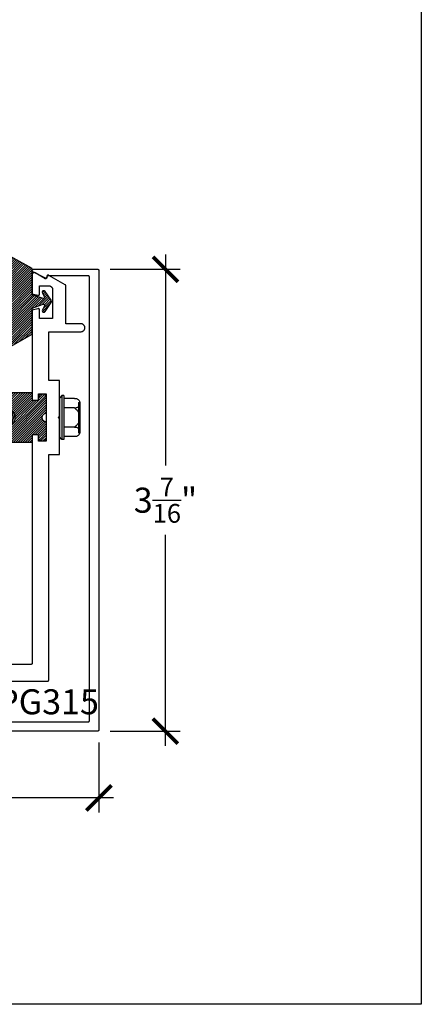
# Model space of a CAD drawing. Units: inches. Extents: x 0 to 108, y 0 to 43.
# Drawn here: x 67 to 70, y 0 to 7 of the extents above; entities that cross this region are included whole.
import ezdxf

# ---------------------------------------------------------------- set-up
doc = ezdxf.new("R2010")
doc.units = ezdxf.units.IN
doc.header["$LTSCALE"] = 0.5
doc.header["$MEASUREMENT"] = 0
for name, color, linetype in [('Arcadia-Dim', 4, 'Continuous'), ('Arcadia-Profile', 6, 'Continuous'), ('Arcadia-Shade', 8, 'Continuous'), ('Arcadia-Text', 3, 'Continuous')]:
    doc.layers.add(name, color=color, linetype=linetype)
doc.layers.add('Arcadia-Mview', color=6, linetype='Continuous', plot=False)
doc.styles.get("Standard").update_dxf_attribs({"font": 'ARIALN.TTF'})
doc.dimstyles.new('Arcadia-2', dxfattribs={"dimscale": 2, "dimtxt": 0.0938, "dimasz": 0.0938, "dimexe": 0.0546, "dimexo": 0.0469, "dimgap": 0.0469, "dimtad": 0, "dimtih": 1, "dimdec": 4, "dimzin": 3, "dimdsep": 46, "dimlunit": 4, "dimtxsty": 'Standard', "dimblk": 'ARCHTICK', "dimcen": 0.0469, "dimdle": 0.0546, "dimclrd": 256, "dimclre": 256, "dimclrt": 256, "dimadec": 0, "dimazin": 0, "dimtfac": 0.75, "dimtdec": 4, "dimtix": 1, "dimtmove": 2, "dimatfit": 3, "dimfxl": 1, "dimtolj": 1, "dimtzin": 3, "dimlwd": -3, "dimlwe": -3, "dimarcsym": 0})
pattern_1 = [(45, (-30.979591, 80.587372), (-0.0088388348, 0.0088388348), [])]

# ---------------------------------------------------------------- blocks, each defined once
blk = doc.blocks.new('OPG1985')
at = {"layer": 'Arcadia-Shade'}
h = blk.add_hatch(dxfattribs=at)
h.set_pattern_fill('ANSI31', color=256, scale=0.1, style=0)
edge = h.paths.add_edge_path()
edge.add_line((0.2776, 0.282), (0.2625, 0.2514))
edge.add_arc((0.2728, 0.2454), 0.012, 149.93421, 329.93421)
edge.add_line((0.2832, 0.2394), (0.3274, 0.3054))
edge.add_arc((0.3144, 0.3141), 0.0156, 326.15929, 393.84071)
edge.add_line((0.3274, 0.3228), (0.2832, 0.3888))
edge.add_arc((0.2728, 0.3828), 0.012, 30.066, 210.066)
edge.add_line((0.2625, 0.3768), (0.2776, 0.3462))
edge.add_arc((0.2706, 0.3427), 0.00781, -109.3531, 26.29131, ccw=False)
edge.add_line((0.268, 0.3354), (0.1862, 0.3641))
edge.add_line((0.1862, 0.3641), (0.1862, 0.5601))
edge.add_line((0.1862, 0.5601), (0.0237, 0.6506))
edge.add_arc((0.0152, 0.6355), 0.0174, 60.88488, 225.40238)
edge.add_line((0.003, 0.6231), (0.003, 0.0051))
edge.add_arc((0.0152, -0.0073), 0.0174, 134.59762, 299.11512)
edge.add_line((0.0237, -0.0225), (0.1862, 0.0681))
edge.add_line((0.1862, 0.0681), (0.1862, 0.2641))
edge.add_line((0.1862, 0.2641), (0.268, 0.2928))
edge.add_arc((0.2706, 0.2854), 0.00781, -26.29131, 109.35316, ccw=False)
at = {"layer": 'Arcadia-Profile'}
blk.add_lwpolyline([(0.2776, 0.282), (0.2625, 0.2514, 1), (0.2832, 0.2394), (0.3274, 0.3054, 0.304211), (0.3274, 0.3228), (0.2832, 0.3888, 1), (0.2625, 0.3768), (0.2776, 0.3462, -0.672253), (0.268, 0.3354), (0.1862, 0.3641), (0.1862, 0.5601), (0.0237, 0.6506, 0.873259), (0.003, 0.6231), (0.003, 0.0051, 0.873259), (0.0237, -0.0225), (0.1862, 0.0681), (0.1862, 0.2641), (0.268, 0.2928, -0.672254)], format="xyb", close=True, dxfattribs=at)
blk = doc.blocks.new('OPG1986IP')
at = {"layer": 'Arcadia-Shade', "lineweight": -3}
h = blk.add_hatch(dxfattribs=at)
h.set_pattern_fill('ANSI31', color=256, scale=0.1, style=0)
h.set_pattern_definition(pattern_1)
h.paths.add_polyline_path([(-0.4324, -0.014), (-0.4274, -0.0098), (-0.4219, -0.0063), (-0.4161, -0.0033), (-0.4101, -0.0009), (-0.4039, 0.0008), (-0.4039, 0.0008), (-0.3974, 0.0019), (-0.3909, 0.0023), (-0.3909, 0.1273), (-0.5799, 0.1273), (-0.5799, 0.0698), (-0.6269, 0.0698), (-0.6269, 0.0888), (-0.627, 0.0918), (-0.6275, 0.0948), (-0.6283, 0.0977), (-0.6294, 0.1006), (-0.6308, 0.1033), (-0.6324, 0.1058), (-0.6343, 0.1082), (-0.6365, 0.1103), (-0.6388, 0.1122), (-0.6414, 0.1139), (-0.6441, 0.1153), (-0.6469, 0.1163), (-0.6498, 0.1171), (-0.6528, 0.1176), (-0.6559, 0.1178), (-0.6589, 0.1176), (-0.6619, 0.1171), (-0.6648, 0.1163), (-0.6677, 0.1153), (-0.6704, 0.1139), (-0.6729, 0.1122), (-0.6753, 0.1103), (-0.6774, 0.1082), (-0.6793, 0.1058), (-0.681, 0.1033), (-0.6824, 0.1006), (-0.6835, 0.0977), (-0.6842, 0.0948), (-0.6847, 0.0918), (-0.6849, 0.0888), (-0.6849, -0.0292), (-0.6816, -0.0293), (-0.6783, -0.0297), (-0.6751, -0.0305), (-0.6719, -0.0316), (-0.669, -0.033), (-0.6661, -0.0348), (-0.6635, -0.0368), (-0.6612, -0.0391), (-0.659, -0.0417), (-0.6572, -0.0444), (-0.6557, -0.0474), (-0.6545, -0.0505), (-0.6536, -0.0537), (-0.6531, -0.0569), (-0.6529, -0.0602), (-0.6531, -0.0635), (-0.6536, -0.0668), (-0.6545, -0.07), (-0.6557, -0.0731), (-0.6572, -0.076), (-0.659, -0.0788), (-0.6612, -0.0813), (-0.6635, -0.0836), (-0.6661, -0.0857), (-0.669, -0.0874), (-0.6719, -0.0889), (-0.6751, -0.09), (-0.6783, -0.0907), (-0.6816, -0.0912), (-0.6849, -0.0912), (-0.6849, -0.2092), (-0.6847, -0.2123), (-0.6842, -0.2153), (-0.6835, -0.2182), (-0.6824, -0.221), (-0.681, -0.2237), (-0.6793, -0.2263), (-0.6774, -0.2286), (-0.6753, -0.2308), (-0.6729, -0.2327), (-0.6704, -0.2343), (-0.6677, -0.2357), (-0.6648, -0.2368), (-0.6619, -0.2376), (-0.6589, -0.2381), (-0.6559, -0.2382), (-0.6528, -0.2381), (-0.6498, -0.2376), (-0.6469, -0.2368), (-0.6441, -0.2357), (-0.6414, -0.2343), (-0.6388, -0.2327), (-0.6365, -0.2308), (-0.6343, -0.2286), (-0.6324, -0.2263), (-0.6308, -0.2237), (-0.6294, -0.221), (-0.6283, -0.2182), (-0.6275, -0.2153), (-0.627, -0.2123), (-0.6269, -0.2092), (-0.6269, -0.1902), (-0.5799, -0.1902), (-0.5799, -0.2469), (-0.579, -0.2477), (-0.3909, -0.2477), (-0.3909, -0.123), (-0.3912, -0.1227), (-0.3974, -0.1223), (-0.4038, -0.1213), (-0.4101, -0.1195), (-0.4161, -0.1172), (-0.4219, -0.1142), (-0.4284, -0.1099), (-0.4283, -0.1098), (-0.4324, -0.1065), (-0.437, -0.1019), (-0.4411, -0.0968), (-0.4446, -0.0913), (-0.4472, -0.0862), (-0.4472, -0.0863), (-0.4498, -0.0794), (-0.4515, -0.0732), (-0.4525, -0.0667), (-0.4529, -0.0602), (-0.4525, -0.0537), (-0.4515, -0.0473), (-0.4498, -0.041), (-0.4475, -0.0349), (-0.4446, -0.0291), (-0.4411, -0.0237), (-0.437, -0.0186)])
h = blk.add_hatch(dxfattribs=at)
h.set_pattern_fill('ANSI31', color=256, scale=0.1, style=0)
h.set_pattern_definition(pattern_1)
h.paths.add_polyline_path([(-0.4324, -0.014), (-0.4274, -0.0098), (-0.4219, -0.0063), (-0.4161, -0.0033), (-0.4101, -0.0009), (-0.4039, 0.0008), (-0.4039, 0.0008), (-0.3974, 0.0019), (-0.3909, 0.0023), (-0.3909, 0.1273), (-0.5799, 0.1273), (-0.5799, 0.0698), (-0.6269, 0.0698), (-0.6269, 0.0888), (-0.627, 0.0918), (-0.6275, 0.0948), (-0.6283, 0.0977), (-0.6294, 0.1006), (-0.6308, 0.1033), (-0.6324, 0.1058), (-0.6343, 0.1082), (-0.6365, 0.1103), (-0.6388, 0.1122), (-0.6414, 0.1139), (-0.6441, 0.1153), (-0.6469, 0.1163), (-0.6498, 0.1171), (-0.6528, 0.1176), (-0.6559, 0.1178), (-0.6589, 0.1176), (-0.6619, 0.1171), (-0.6648, 0.1163), (-0.6677, 0.1153), (-0.6704, 0.1139), (-0.6729, 0.1122), (-0.6753, 0.1103), (-0.6774, 0.1082), (-0.6793, 0.1058), (-0.681, 0.1033), (-0.6824, 0.1006), (-0.6835, 0.0977), (-0.6842, 0.0948), (-0.6847, 0.0918), (-0.6849, 0.0888), (-0.6849, -0.0292), (-0.6816, -0.0293), (-0.6783, -0.0297), (-0.6751, -0.0305), (-0.6719, -0.0316), (-0.669, -0.033), (-0.6661, -0.0348), (-0.6635, -0.0368), (-0.6612, -0.0391), (-0.659, -0.0417), (-0.6572, -0.0444), (-0.6557, -0.0474), (-0.6545, -0.0505), (-0.6536, -0.0537), (-0.6531, -0.0569), (-0.6529, -0.0602), (-0.6531, -0.0635), (-0.6536, -0.0668), (-0.6545, -0.07), (-0.6557, -0.0731), (-0.6572, -0.076), (-0.659, -0.0788), (-0.6612, -0.0813), (-0.6635, -0.0836), (-0.6661, -0.0857), (-0.669, -0.0874), (-0.6719, -0.0889), (-0.6751, -0.09), (-0.6783, -0.0907), (-0.6816, -0.0912), (-0.6849, -0.0912), (-0.6849, -0.2092), (-0.6847, -0.2123), (-0.6842, -0.2153), (-0.6835, -0.2182), (-0.6824, -0.221), (-0.681, -0.2237), (-0.6793, -0.2263), (-0.6774, -0.2286), (-0.6753, -0.2308), (-0.6729, -0.2327), (-0.6704, -0.2343), (-0.6677, -0.2357), (-0.6648, -0.2368), (-0.6619, -0.2376), (-0.6589, -0.2381), (-0.6559, -0.2382), (-0.6528, -0.2381), (-0.6498, -0.2376), (-0.6469, -0.2368), (-0.6441, -0.2357), (-0.6414, -0.2343), (-0.6388, -0.2327), (-0.6365, -0.2308), (-0.6343, -0.2286), (-0.6324, -0.2263), (-0.6308, -0.2237), (-0.6294, -0.221), (-0.6283, -0.2182), (-0.6275, -0.2153), (-0.627, -0.2123), (-0.6269, -0.2092), (-0.6269, -0.1902), (-0.5799, -0.1902), (-0.5799, -0.2469), (-0.579, -0.2477), (-0.3909, -0.2477), (-0.3909, -0.123), (-0.3912, -0.1227), (-0.3974, -0.1223), (-0.4038, -0.1213), (-0.4101, -0.1195), (-0.4161, -0.1172), (-0.4219, -0.1142), (-0.4284, -0.1099), (-0.4283, -0.1098), (-0.4324, -0.1065), (-0.437, -0.1019), (-0.4411, -0.0968), (-0.4446, -0.0913), (-0.4472, -0.0862), (-0.4472, -0.0863), (-0.4498, -0.0794), (-0.4515, -0.0732), (-0.4525, -0.0667), (-0.4529, -0.0602), (-0.4525, -0.0537), (-0.4515, -0.0473), (-0.4498, -0.041), (-0.4475, -0.0349), (-0.4446, -0.0291), (-0.4411, -0.0237), (-0.437, -0.0186)])
at = {"layer": 'Arcadia-Profile', "extrusion": (0, -1.22461e-16, -1)}
for points in [[(0.8964, 0.0112), (0.9005, 0.0109), (0.9046, 0.011), (0.9086, 0.0116), (0.9126, 0.0127), (0.9164, 0.0142), (0.9201, 0.0161), (0.9235, 0.0184), (0.9266, 0.0211), (0.9293, 0.0241), (0.9317, 0.0275), (0.9338, 0.0311), (0.9354, 0.0348), (0.9365, 0.0388), (0.9372, 0.0428), (0.9375, 0.0469), (0.9372, 0.051), (0.9365, 0.0551), (0.9354, 0.059), (0.9338, 0.0628), (0.9317, 0.0664), (0.9293, 0.0697), (0.9266, 0.0728), (0.9235, 0.0755), (0.9201, 0.0778), (0.9164, 0.0797), (0.9126, 0.0812), (0.9086, 0.0823), (0.9046, 0.0829), (0.9005, 0.083), (0.8964, 0.0827)], [(0.8964, 0.0112), (0.9005, 0.0109), (0.9046, 0.011), (0.9086, 0.0116), (0.9126, 0.0127), (0.9164, 0.0142), (0.9201, 0.0161), (0.9235, 0.0184), (0.9266, 0.0211), (0.9293, 0.0241), (0.9317, 0.0275), (0.9338, 0.0311), (0.9354, 0.0348), (0.9365, 0.0388), (0.9372, 0.0428), (0.9375, 0.0469), (0.9372, 0.051), (0.9365, 0.0551), (0.9354, 0.059), (0.9338, 0.0628), (0.9317, 0.0664), (0.9293, 0.0697), (0.9266, 0.0728), (0.9235, 0.0755), (0.9201, 0.0778), (0.9164, 0.0797), (0.9126, 0.0812), (0.9086, 0.0823), (0.9046, 0.0829), (0.9005, 0.083), (0.8964, 0.0827)], [(0.8964, 0.0827), (0.818, 0.0827)], [(0.8964, 0.0827), (0.818, 0.0827)], [(0.818, -0.2252), (0.818, 0.1048)], [(0.818, 0.1048), (0.8015, 0.1048)], [(0.818, -0.2252), (0.818, 0.1048)], [(0.818, 0.1048), (0.8015, 0.1048)], [(0.8015, -0.2252), (0.8015, 0.1048)], [(0.8015, 0.1048), (0.785, 0.0851)], [(0.8015, -0.2252), (0.8015, 0.1048)], [(0.8015, 0.1048), (0.785, 0.0851)], [(0.785, -0.2056), (0.785, 0.0851)], [(0.785, -0.2056), (0.785, 0.0851)], [(0.9276, 0.0536), (0.9375, 0.0536)], [(0.9276, 0.0536), (0.9375, 0.0536)], [(0.9375, -0.1674), (0.9375, 0.0469)], [(0.9375, -0.1674), (0.9375, 0.0469)], [(0.8964, -0.1317), (0.9012, -0.1286), (0.9059, -0.1252), (0.9103, -0.1215), (0.9144, -0.1175), (0.9182, -0.1132), (0.9218, -0.1087), (0.925, -0.1039), (0.9278, -0.0989), (0.9304, -0.0937), (0.9325, -0.0884), (0.9343, -0.0829), (0.9357, -0.0774), (0.9367, -0.0717), (0.9373, -0.066), (0.9375, -0.0602), (0.9373, -0.0545), (0.9367, -0.0488), (0.9357, -0.0431), (0.9343, -0.0375), (0.9325, -0.032), (0.9304, -0.0267), (0.9278, -0.0215), (0.925, -0.0166), (0.9218, -0.0118), (0.9182, -0.0072), (0.9144, -0.003), (0.9103, 0.001), (0.9059, 0.0048), (0.9012, 0.0082), (0.8964, 0.0112)], [(0.8964, -0.1317), (0.9012, -0.1286), (0.9059, -0.1252), (0.9103, -0.1215), (0.9144, -0.1175), (0.9182, -0.1132), (0.9218, -0.1087), (0.925, -0.1039), (0.9278, -0.0989), (0.9304, -0.0937), (0.9325, -0.0884), (0.9343, -0.0829), (0.9357, -0.0774), (0.9367, -0.0717), (0.9373, -0.066), (0.9375, -0.0602), (0.9373, -0.0545), (0.9367, -0.0488), (0.9357, -0.0431), (0.9343, -0.0375), (0.9325, -0.032), (0.9304, -0.0267), (0.9278, -0.0215), (0.925, -0.0166), (0.9218, -0.0118), (0.9182, -0.0072), (0.9144, -0.003), (0.9103, 0.001), (0.9059, 0.0048), (0.9012, 0.0082), (0.8964, 0.0112)], [(0.9276, -0.1741), (0.9276, 0.0536)], [(0.9276, -0.1741), (0.9276, 0.0536)], [(0.8964, 0.0112), (0.818, 0.0112)], [(0.8964, 0.0112), (0.818, 0.0112)], [(0.4035, 0), (0.4284, -0.1099)], [(0.4035, 0), (0.4284, -0.1099)], [(0.4039, 0.0008), (0.4035, 0)], [(0.4039, 0.0008), (0.4035, 0)], [(0.4035, 0), (0.3731, 0)], [(0.4035, 0), (0.3731, 0)], [(0.3731, 0), (0.4004, -0.1205)], [(0.3731, 0), (0.4004, -0.1205)], [(0.361, 0.0209), (0.3883, -0.1414)], [(0.361, 0.0209), (0.3883, -0.1414)], [(0.3489, 0), (0.3762, -0.1205)], [(0.3489, 0), (0.3762, -0.1205)], [(0.361, 0.0209), (0.3731, 0)], [(0.361, 0.0209), (0.3731, 0)], [(0.361, 0.0209), (0.3489, 0)], [(0.361, 0.0209), (0.3489, 0)], [(0.3489, 0), (0.3186, 0)], [(0.3489, 0), (0.3186, 0)], [(0.3186, 0), (0.3458, -0.1205)], [(0.3186, 0), (0.3458, -0.1205)], [(0.3065, 0.0209), (0.3337, -0.1414)], [(0.3065, 0.0209), (0.3337, -0.1414)], [(0.2944, 0), (0.3216, -0.1205)], [(0.2944, 0), (0.3216, -0.1205)], [(0.3065, 0.0209), (0.3186, 0)], [(0.3065, 0.0209), (0.3186, 0)], [(0.3065, 0.0209), (0.2944, 0)], [(0.3065, 0.0209), (0.2944, 0)], [(0.2944, 0), (0.264, 0)], [(0.2944, 0), (0.264, 0)], [(0.264, 0), (0.2913, -0.1205)], [(0.264, 0), (0.2913, -0.1205)], [(0.2519, 0.0209), (0.2792, -0.1414)], [(0.2519, 0.0209), (0.2792, -0.1414)], [(0.2398, 0), (0.2671, -0.1205)], [(0.2398, 0), (0.2671, -0.1205)], [(0.2519, 0.0209), (0.264, 0)], [(0.2519, 0.0209), (0.264, 0)], [(0.2519, 0.0209), (0.2398, 0)], [(0.2519, 0.0209), (0.2398, 0)], [(0.2398, 0), (0.2094, 0)], [(0.2398, 0), (0.2094, 0)], [(0.2094, 0), (0.2367, -0.1205)], [(0.2094, 0), (0.2367, -0.1205)], [(0.1973, 0.0209), (0.2246, -0.1414)], [(0.1973, 0.0209), (0.2246, -0.1414)], [(0.1853, 0), (0.2125, -0.1205)], [(0.1853, 0), (0.2125, -0.1205)], [(0.1973, 0.0209), (0.2094, 0)], [(0.1973, 0.0209), (0.2094, 0)], [(0.1973, 0.0209), (0.1853, 0)], [(0.1973, 0.0209), (0.1853, 0)], [(0.1853, 0), (0.1549, 0)], [(0.1853, 0), (0.1549, 0)], [(0.1549, 0), (0.1822, -0.1205)], [(0.1549, 0), (0.1822, -0.1205)], [(0.1428, 0.0209), (0.1701, -0.1414)], [(0.1428, 0.0209), (0.1701, -0.1414)], [(0.1307, 0), (0.158, -0.1205)], [(0.1307, 0), (0.158, -0.1205)], [(0.1428, 0.0209), (0.1549, 0)], [(0.1428, 0.0209), (0.1549, 0)], [(0.1428, 0.0209), (0.1307, 0)], [(0.1428, 0.0209), (0.1307, 0)], [(0.1307, 0), (0.1003, 0)], [(0.1307, 0), (0.1003, 0)], [(0.1003, 0), (0.1276, -0.1205)], [(0.1003, 0), (0.1276, -0.1205)], [(0.0882, 0.0209), (0.1155, -0.1414)], [(0.0882, 0.0209), (0.1155, -0.1414)], [(0.0761, 0), (0.1034, -0.1205)], [(0.0761, 0), (0.1034, -0.1205)], [(0.0882, 0.0209), (0.1003, 0)], [(0.0882, 0.0209), (0.1003, 0)], [(0.0882, 0.0209), (0.0761, 0)], [(0.0882, 0.0209), (0.0761, 0)], [(0.0761, 0), (0.0458, 0)], [(0.0761, 0), (0.0458, 0)], [(0.0676, -0.1298), (0.0385, 0.0127)], [(0.0676, -0.1298), (0.0385, 0.0127)], [(0.0531, -0.1278), (0.0281, 0.0112)], [(0.0531, -0.1278), (0.0281, 0.0112)], [(0.0216, 0), (0.0484, -0.1183)], [(0.0216, 0), (0.0484, -0.1183)], [(0.0385, 0.0127), (0.0458, 0)], [(0.0385, 0.0127), (0.0458, 0)], [(0.0385, 0.0127), (0.0281, 0.0112)], [(0.0385, 0.0127), (0.0281, 0.0112)], [(0.0281, 0.0112), (0.0216, 0)], [(0.0281, 0.0112), (0.0216, 0)], [(0.0216, 0), (0, 0)], [(0.0216, 0), (0, 0)], [(0, -0.1297), (0, 0)], [(0, -0.1297), (0, 0)], [(0.4304, -0.0123), (0.4472, -0.0863)], [(0.4304, -0.0123), (0.4472, -0.0863)], [(0.42, -0.0052), (0.4363, -0.1026)], [(0.42, -0.0052), (0.4363, -0.1026)], [(0.0458, 0), (0.0722, -0.1168)], [(0.0458, 0), (0.0722, -0.1168)], [(0.8964, -0.2031), (0.9005, -0.2035), (0.9046, -0.2033), (0.9086, -0.2027), (0.9126, -0.2017), (0.9164, -0.2002), (0.9201, -0.1983), (0.9235, -0.1959), (0.9266, -0.1932), (0.9293, -0.1902), (0.9317, -0.1869), (0.9338, -0.1833), (0.9354, -0.1795), (0.9365, -0.1756), (0.9372, -0.1715), (0.9375, -0.1674), (0.9372, -0.1633), (0.9365, -0.1592), (0.9354, -0.1553), (0.9338, -0.1515), (0.9317, -0.1479), (0.9293, -0.1446), (0.9266, -0.1416), (0.9235, -0.1389), (0.9201, -0.1365), (0.9164, -0.1346), (0.9126, -0.1331), (0.9086, -0.1321), (0.9046, -0.1315), (0.9005, -0.1313), (0.8964, -0.1317)], [(0.8964, -0.2031), (0.9005, -0.2035), (0.9046, -0.2033), (0.9086, -0.2027), (0.9126, -0.2017), (0.9164, -0.2002), (0.9201, -0.1983), (0.9235, -0.1959), (0.9266, -0.1932), (0.9293, -0.1902), (0.9317, -0.1869), (0.9338, -0.1833), (0.9354, -0.1795), (0.9365, -0.1756), (0.9372, -0.1715), (0.9375, -0.1674), (0.9372, -0.1633), (0.9365, -0.1592), (0.9354, -0.1553), (0.9338, -0.1515), (0.9317, -0.1479), (0.9293, -0.1446), (0.9266, -0.1416), (0.9235, -0.1389), (0.9201, -0.1365), (0.9164, -0.1346), (0.9126, -0.1331), (0.9086, -0.1321), (0.9046, -0.1315), (0.9005, -0.1313), (0.8964, -0.1317)], [(0.8964, -0.1317), (0.818, -0.1317)], [(0.8964, -0.1317), (0.818, -0.1317)], [(0.4071, -0.1205), (0.4004, -0.1205)], [(0.4071, -0.1205), (0.4004, -0.1205)], [(0.3911, -0.1227), (0.3909, -0.123)], [(0.3911, -0.1227), (0.3909, -0.123)], [(0.3883, -0.1414), (0.3909, -0.1369)], [(0.3883, -0.1414), (0.3909, -0.1369)], [(0.3883, -0.1414), (0.3762, -0.1205)], [(0.3883, -0.1414), (0.3762, -0.1205)], [(0.3762, -0.1205), (0.3458, -0.1205)], [(0.3762, -0.1205), (0.3458, -0.1205)], [(0.3337, -0.1414), (0.3458, -0.1205)], [(0.3337, -0.1414), (0.3458, -0.1205)], [(0.3337, -0.1414), (0.3216, -0.1205)], [(0.3337, -0.1414), (0.3216, -0.1205)], [(0.3216, -0.1205), (0.2913, -0.1205)], [(0.3216, -0.1205), (0.2913, -0.1205)], [(0.2792, -0.1414), (0.2913, -0.1205)], [(0.2792, -0.1414), (0.2913, -0.1205)], [(0.2792, -0.1414), (0.2671, -0.1205)], [(0.2792, -0.1414), (0.2671, -0.1205)], [(0.2671, -0.1205), (0.2367, -0.1205)], [(0.2671, -0.1205), (0.2367, -0.1205)], [(0.2521, -0.1266), (0.2519, -0.1266)], [(0.2521, -0.1266), (0.2519, -0.1266)], [(0.2246, -0.1414), (0.2367, -0.1205)], [(0.2246, -0.1414), (0.2367, -0.1205)], [(0.2246, -0.1414), (0.2125, -0.1205)], [(0.2246, -0.1414), (0.2125, -0.1205)], [(0.2125, -0.1205), (0.1822, -0.1205)], [(0.2125, -0.1205), (0.1822, -0.1205)], [(0.1701, -0.1414), (0.1822, -0.1205)], [(0.1701, -0.1414), (0.1822, -0.1205)], [(0.1701, -0.1414), (0.158, -0.1205)], [(0.1701, -0.1414), (0.158, -0.1205)], [(0.158, -0.1205), (0.1276, -0.1205)], [(0.158, -0.1205), (0.1276, -0.1205)], [(0.1155, -0.1414), (0.1276, -0.1205)], [(0.1155, -0.1414), (0.1276, -0.1205)], [(0.1155, -0.1414), (0.1034, -0.1205)], [(0.1155, -0.1414), (0.1034, -0.1205)], [(0.1034, -0.1205), (0.0731, -0.1205)], [(0.1034, -0.1205), (0.0731, -0.1205)], [(0.0676, -0.1298), (0.0731, -0.1205)], [(0.0676, -0.1298), (0.0731, -0.1205)], [(0.0676, -0.1298), (0.0729, -0.1207)], [(0.0676, -0.1298), (0.0729, -0.1207)], [(0.0676, -0.1298), (0.0531, -0.1278)], [(0.0676, -0.1298), (0.0531, -0.1278)], [(0.0531, -0.1278), (0.049, -0.1206)], [(0.0531, -0.1278), (0.049, -0.1206)], [(0.049, -0.1206), (0, -0.1297)], [(0.049, -0.1206), (0, -0.1297)], [(0.9276, -0.1741), (0.9375, -0.1741)], [(0.9276, -0.1741), (0.9375, -0.1741)], [(0.8964, -0.2031), (0.818, -0.2031)], [(0.8964, -0.2031), (0.818, -0.2031)], [(0.8015, -0.2252), (0.785, -0.2056)], [(0.8015, -0.2252), (0.785, -0.2056)], [(0.818, -0.2252), (0.8015, -0.2252)], [(0.818, -0.2252), (0.8015, -0.2252)]]:
    blk.add_lwpolyline(points, dxfattribs=at)
at = {"layer": 'Arcadia-Profile'}
blk.add_lwpolyline([(-0.6269, -0.1902), (-0.6269, -0.2092), (-0.627, -0.2123), (-0.6275, -0.2153), (-0.6283, -0.2182), (-0.6294, -0.221), (-0.6308, -0.2237), (-0.6324, -0.2263), (-0.6343, -0.2286), (-0.6365, -0.2308), (-0.6388, -0.2327), (-0.6414, -0.2343), (-0.6441, -0.2357), (-0.6469, -0.2368), (-0.6498, -0.2376), (-0.6528, -0.2381), (-0.6559, -0.2382), (-0.6589, -0.2381), (-0.6619, -0.2376), (-0.6648, -0.2368), (-0.6677, -0.2357), (-0.6704, -0.2343), (-0.6729, -0.2327), (-0.6753, -0.2308), (-0.6774, -0.2286), (-0.6793, -0.2263), (-0.681, -0.2237), (-0.6824, -0.221), (-0.6835, -0.2182), (-0.6842, -0.2153), (-0.6847, -0.2123), (-0.6849, -0.2092), (-0.6849, -0.0912), (-0.6816, -0.0912), (-0.6783, -0.0907), (-0.6751, -0.09), (-0.6719, -0.0889), (-0.669, -0.0874), (-0.6661, -0.0857), (-0.6635, -0.0836), (-0.6612, -0.0813), (-0.659, -0.0788), (-0.6572, -0.076), (-0.6557, -0.0731), (-0.6545, -0.07), (-0.6536, -0.0668), (-0.6531, -0.0635), (-0.6529, -0.0602), (-0.6531, -0.0569), (-0.6536, -0.0537), (-0.6545, -0.0505), (-0.6557, -0.0474), (-0.6572, -0.0444), (-0.659, -0.0417), (-0.6612, -0.0391), (-0.6635, -0.0368), (-0.6661, -0.0348), (-0.669, -0.033), (-0.6719, -0.0316), (-0.6751, -0.0305), (-0.6783, -0.0297), (-0.6816, -0.0293), (-0.6849, -0.0292), (-0.6849, 0.0888), (-0.6847, 0.0918), (-0.6842, 0.0948), (-0.6835, 0.0977), (-0.6824, 0.1006), (-0.681, 0.1033), (-0.6793, 0.1058), (-0.6774, 0.1082), (-0.6753, 0.1103), (-0.6729, 0.1122), (-0.6704, 0.1139), (-0.6677, 0.1153), (-0.6648, 0.1163), (-0.6619, 0.1171), (-0.6589, 0.1176), (-0.6559, 0.1178), (-0.6528, 0.1176), (-0.6498, 0.1171), (-0.6469, 0.1163), (-0.6441, 0.1153), (-0.6414, 0.1139), (-0.6388, 0.1122), (-0.6365, 0.1103), (-0.6343, 0.1082), (-0.6324, 0.1058), (-0.6308, 0.1033), (-0.6294, 0.1006), (-0.6283, 0.0977), (-0.6275, 0.0948), (-0.627, 0.0918), (-0.6269, 0.0888), (-0.6269, 0.0698), (-0.5799, 0.0698), (-0.5799, 0.1273), (-0.3909, 0.1273), (-0.3909, 0.0023), (-0.3974, 0.0019), (-0.4038, 0.0008), (-0.4101, -0.0009), (-0.4161, -0.0033), (-0.4219, -0.0063), (-0.4274, -0.0098), (-0.4324, -0.014), (-0.437, -0.0186), (-0.4411, -0.0237), (-0.4446, -0.0291), (-0.4475, -0.0349), (-0.4498, -0.041), (-0.4515, -0.0473), (-0.4525, -0.0537), (-0.4529, -0.0602), (-0.4525, -0.0667), (-0.4515, -0.0732), (-0.4498, -0.0794), (-0.4475, -0.0855), (-0.4446, -0.0913), (-0.4411, -0.0968), (-0.437, -0.1019), (-0.4324, -0.1065), (-0.4274, -0.1106), (-0.4219, -0.1142), (-0.4161, -0.1172), (-0.4101, -0.1195), (-0.4038, -0.1213), (-0.3974, -0.1223), (-0.3909, -0.1227), (-0.3909, -0.2477), (-0.5799, -0.2477), (-0.5799, -0.1902)], close=True, dxfattribs=at)
blk.add_lwpolyline([(-0.6269, -0.1902), (-0.6269, -0.2092), (-0.627, -0.2123), (-0.6275, -0.2153), (-0.6283, -0.2182), (-0.6294, -0.221), (-0.6308, -0.2237), (-0.6324, -0.2263), (-0.6343, -0.2286), (-0.6365, -0.2308), (-0.6388, -0.2327), (-0.6414, -0.2343), (-0.6441, -0.2357), (-0.6469, -0.2368), (-0.6498, -0.2376), (-0.6528, -0.2381), (-0.6559, -0.2382), (-0.6589, -0.2381), (-0.6619, -0.2376), (-0.6648, -0.2368), (-0.6677, -0.2357), (-0.6704, -0.2343), (-0.6729, -0.2327), (-0.6753, -0.2308), (-0.6774, -0.2286), (-0.6793, -0.2263), (-0.681, -0.2237), (-0.6824, -0.221), (-0.6835, -0.2182), (-0.6842, -0.2153), (-0.6847, -0.2123), (-0.6849, -0.2092), (-0.6849, -0.0912), (-0.6816, -0.0912), (-0.6783, -0.0907), (-0.6751, -0.09), (-0.6719, -0.0889), (-0.669, -0.0874), (-0.6661, -0.0857), (-0.6635, -0.0836), (-0.6612, -0.0813), (-0.659, -0.0788), (-0.6572, -0.076), (-0.6557, -0.0731), (-0.6545, -0.07), (-0.6536, -0.0668), (-0.6531, -0.0635), (-0.6529, -0.0602), (-0.6531, -0.0569), (-0.6536, -0.0537), (-0.6545, -0.0505), (-0.6557, -0.0474), (-0.6572, -0.0444), (-0.659, -0.0417), (-0.6612, -0.0391), (-0.6635, -0.0368), (-0.6661, -0.0348), (-0.669, -0.033), (-0.6719, -0.0316), (-0.6751, -0.0305), (-0.6783, -0.0297), (-0.6816, -0.0293), (-0.6849, -0.0292), (-0.6849, 0.0888), (-0.6847, 0.0918), (-0.6842, 0.0948), (-0.6835, 0.0977), (-0.6824, 0.1006), (-0.681, 0.1033), (-0.6793, 0.1058), (-0.6774, 0.1082), (-0.6753, 0.1103), (-0.6729, 0.1122), (-0.6704, 0.1139), (-0.6677, 0.1153), (-0.6648, 0.1163), (-0.6619, 0.1171), (-0.6589, 0.1176), (-0.6559, 0.1178), (-0.6528, 0.1176), (-0.6498, 0.1171), (-0.6469, 0.1163), (-0.6441, 0.1153), (-0.6414, 0.1139), (-0.6388, 0.1122), (-0.6365, 0.1103), (-0.6343, 0.1082), (-0.6324, 0.1058), (-0.6308, 0.1033), (-0.6294, 0.1006), (-0.6283, 0.0977), (-0.6275, 0.0948), (-0.627, 0.0918), (-0.6269, 0.0888), (-0.6269, 0.0698), (-0.5799, 0.0698), (-0.5799, 0.1273), (-0.3909, 0.1273), (-0.3909, 0.0023), (-0.3974, 0.0019), (-0.4038, 0.0008), (-0.4101, -0.0009), (-0.4161, -0.0033), (-0.4219, -0.0063), (-0.4274, -0.0098), (-0.4324, -0.014), (-0.437, -0.0186), (-0.4411, -0.0237), (-0.4446, -0.0291), (-0.4475, -0.0349), (-0.4498, -0.041), (-0.4515, -0.0473), (-0.4525, -0.0537), (-0.4529, -0.0602), (-0.4525, -0.0667), (-0.4515, -0.0732), (-0.4498, -0.0794), (-0.4475, -0.0855), (-0.4446, -0.0913), (-0.4411, -0.0968), (-0.437, -0.1019), (-0.4324, -0.1065), (-0.4274, -0.1106), (-0.4219, -0.1142), (-0.4161, -0.1172), (-0.4101, -0.1195), (-0.4038, -0.1213), (-0.3974, -0.1223), (-0.3909, -0.1227), (-0.3909, -0.2477), (-0.5799, -0.2477), (-0.5799, -0.1902)], close=True, dxfattribs=at)
blk.add_lwpolyline([(-0.5799, -0.2469), (-0.579, -0.2477)], dxfattribs=at)
blk.add_lwpolyline([(-0.5799, -0.2469), (-0.579, -0.2477)], dxfattribs=at)
blk = doc.blocks.new('_ArchTick')
at = {"color": 0, "linetype": 'ByBlock', "lineweight": -3, "const_width": 0.15}
blk.add_lwpolyline([(-0.5, -0.5), (0.5, 0.5)], dxfattribs=at)
blk = doc.blocks.new('*D27')
at = {"layer": 'Arcadia-Dim', "lineweight": -3, "transparency": 16777216}
for p, q in [((68.0796, 5.6213), (68.0796, 4.0403)), ((67.6634, 5.5121), (68.1888, 5.5121)), ((68.0796, 1.9389), (68.0796, 3.52)), ((67.6634, 2.0481), (68.1888, 2.0481))]:
    blk.add_line(p, q, dxfattribs=at)
at = {"layer": 'Defpoints', "color": 0, "lineweight": -3, "transparency": 16777216}
for p in [(67.5696, 5.5121), (67.5696, 2.0481), (68.0796, 2.0481)]:
    blk.add_point(p, dxfattribs=at)
at = {"layer": 'Arcadia-Dim', "lineweight": -3, "transparency": 16777216, "xscale": 0.1876, "yscale": 0.1876, "zscale": 0.1876}
for p, rotation in [((68.0796, 5.5121), 90), ((68.0796, 2.0481), 270)]:
    blk.add_blockref('_ArchTick', p, dxfattribs=dict(at, rotation=rotation))
at = {"layer": 'Arcadia-Dim', "transparency": 16777216, "insert": (68.0796, 3.7801), "char_height": 0.1876, "attachment_point": 5}
blk.add_mtext('\\A1;3{\\H0.75x;\\S7/16;}"', dxfattribs=at)
blk = doc.blocks.new('*D28')
at = {"layer": 'Arcadia-Dim', "lineweight": -3, "transparency": 16777216}
for p, q in [((64.1157, 1.9643), (64.1157, 1.4389)), ((67.5796, 1.9643), (67.5796, 1.4389)), ((64.0065, 1.5481), (65.5842, 1.5481)), ((67.6888, 1.5481), (66.1112, 1.5481))]:
    blk.add_line(p, q, dxfattribs=at)
at = {"layer": 'Defpoints', "color": 0, "lineweight": -3, "transparency": 16777216}
for p in [(64.1157, 2.0581), (67.5796, 2.0581), (64.1157, 1.5481)]:
    blk.add_point(p, dxfattribs=at)
at = {"layer": 'Arcadia-Dim', "lineweight": -3, "transparency": 16777216, "xscale": 0.1876, "yscale": 0.1876, "zscale": 0.1876, "rotation": 180}
blk.add_blockref('_ArchTick', (64.1157, 1.5481), dxfattribs=at)
at = {"layer": 'Arcadia-Dim', "lineweight": -3, "transparency": 16777216, "xscale": 0.1876, "yscale": 0.1876, "zscale": 0.1876}
blk.add_blockref('_ArchTick', (67.5796, 1.5481), dxfattribs=at)
at = {"layer": 'Arcadia-Dim', "transparency": 16777216, "insert": (65.8477, 1.5481), "char_height": 0.1876, "attachment_point": 5}
blk.add_mtext('\\A1;3{\\H0.75x;\\S7/16;}"', dxfattribs=at)

msp = doc.modelspace()

# ---------------------------------------------------------------- linework, layer by layer
at = {"layer": 'Arcadia-Mview', "lineweight": -3}
msp.add_lwpolyline([(38, 37.31833), (70, 37.31833), (70, 0), (38, 0)], close=True, dxfattribs=at)
at = {"layer": 'Arcadia-Profile'}
for points in [[(64.17567, 2.11814), (67.49964, 2.11814), (67.50016, 2.11816), (67.50068, 2.1182), (67.5012, 2.11827), (67.50172, 2.11836), (67.50223, 2.11848), (67.50273, 2.11863), (67.50322, 2.11881), (67.50371, 2.11901), (67.50418, 2.11923), (67.50464, 2.11948), (67.50508, 2.11976), (67.50552, 2.12005), (67.50593, 2.12037), (67.50633, 2.12071), (67.50671, 2.12107), (67.50707, 2.12145), (67.50741, 2.12185), (67.50773, 2.12227), (67.50802, 2.1227), (67.5083, 2.12314), (67.50855, 2.1236), (67.50877, 2.12408), (67.50897, 2.12456), (67.50915, 2.12505), (67.5093, 2.12555), (67.50942, 2.12606), (67.50951, 2.12658), (67.50958, 2.1271), (67.50962, 2.12762), (67.50964, 2.12814), (67.50964, 5.45211), (67.50962, 5.45264), (67.50958, 5.45316), (67.50951, 5.45368), (67.50942, 5.45419), (67.5093, 5.4547), (67.50915, 5.4552), (67.50897, 5.4557), (67.50877, 5.45618), (67.50855, 5.45665), (67.5083, 5.45711), (67.50802, 5.45756), (67.50773, 5.45799), (67.50741, 5.45841), (67.50707, 5.45881), (67.50671, 5.45918), (67.50633, 5.45955), (67.50593, 5.45989), (67.50552, 5.4602), (67.50508, 5.4605), (67.50464, 5.46077), (67.50418, 5.46102), (67.50371, 5.46125), (67.50322, 5.46145), (67.50273, 5.46162), (67.50223, 5.46177), (67.50172, 5.4619), (67.5012, 5.46199), (67.50068, 5.46206), (67.50016, 5.4621), (67.49964, 5.46211), (67.19874, 5.46211), (67.19827, 5.4621), (67.19779, 5.46207), (67.19732, 5.46201), (67.19686, 5.46193), (67.1964, 5.46183), (67.19594, 5.46171), (67.19549, 5.46157), (67.19504, 5.46141), (67.19461, 5.46122), (67.19418, 5.46101), (67.19376, 5.46079), (67.19336, 5.46054), (67.19297, 5.46028), (67.19259, 5.46), (67.19222, 5.4597), (67.19187, 5.45938), (67.19153, 5.45905), (67.19121, 5.4587), (67.19091, 5.45833), (67.19062, 5.45796), (67.19036, 5.45757), (67.19011, 5.45716), (67.18988, 5.45675), (67.18967, 5.45632), (67.18948, 5.45589), (67.18931, 5.45545), (67.18917, 5.455), (67.18904, 5.45454), (67.18894, 5.45408), (67.18885, 5.45361), (67.18874, 5.45298), (67.18858, 5.45235), (67.18838, 5.45173), (67.18814, 5.45113), (67.18786, 5.45054), (67.18755, 5.44998), (67.1872, 5.44943), (67.18681, 5.44891), (67.18639, 5.44842), (67.18594, 5.44795), (67.18547, 5.44751), (67.18496, 5.44711), (67.18443, 5.44674), (67.18388, 5.4464), (67.1833, 5.4461), (67.18271, 5.44584), (67.1821, 5.44562), (67.18148, 5.44543), (67.18085, 5.44529), (67.18021, 5.44519), (67.17956, 5.44513), (67.17891, 5.44511), (67.17827, 5.44514), (67.17762, 5.4452), (67.17698, 5.44531), (67.17635, 5.44546), (67.17573, 5.44565), (67.17513, 5.44588), (67.17454, 5.44615), (67.17397, 5.44645), (67.08462, 5.49345), (67.08388, 5.49392), (67.08319, 5.49445), (67.08254, 5.49504), (67.08196, 5.49569), (67.08142, 5.49638), (67.08096, 5.49712), (67.08055, 5.49789), (67.08022, 5.4987), (67.07996, 5.49953), (67.07977, 5.50038), (67.07965, 5.50124), (67.07962, 5.50212), (67.07965, 5.50299), (67.07977, 5.50385), (67.07996, 5.5047), (67.08022, 5.50554), (67.08055, 5.50634), (67.08096, 5.50712), (67.08142, 5.50785), (67.08196, 5.50854), (67.08254, 5.50919), (67.08319, 5.50978), (67.08388, 5.51031), (67.08462, 5.51078), (67.08539, 5.51118), (67.0862, 5.51151), (67.08703, 5.51178), (67.08788, 5.51196), (67.08874, 5.51208), (67.08962, 5.51212), (67.56964, 5.51212), (67.57016, 5.5121), (67.57069, 5.51206), (67.57121, 5.51199), (67.57172, 5.5119), (67.57223, 5.51178), (67.57273, 5.51163), (67.57322, 5.51145), (67.57371, 5.51125), (67.57418, 5.51103), (67.57464, 5.51078), (67.57509, 5.5105), (67.57552, 5.51021), (67.57593, 5.50989), (67.57633, 5.50955), (67.57671, 5.50919), (67.57707, 5.50881), (67.57741, 5.50841), (67.57773, 5.50799), (67.57803, 5.50756), (67.5783, 5.50712), (67.57855, 5.50666), (67.57878, 5.50618), (67.57898, 5.5057), (67.57915, 5.50521), (67.5793, 5.5047), (67.57942, 5.5042), (67.57952, 5.50368), (67.57959, 5.50316), (67.57963, 5.50264), (67.57964, 5.50212), (67.57964, 2.05814), (67.57963, 2.05762), (67.57959, 2.05709), (67.57952, 2.05658), (67.57942, 2.05606), (67.5793, 2.05555), (67.57915, 2.05505), (67.57898, 2.05456), (67.57878, 2.05407), (67.57855, 2.0536), (67.5783, 2.05314), (67.57803, 2.05269), (67.57773, 2.05226), (67.57741, 2.05185), (67.57707, 2.05145), (67.57671, 2.05107), (67.57633, 2.05071), (67.57593, 2.05037), (67.57552, 2.05005), (67.57509, 2.04975), (67.57464, 2.04948), (67.57418, 2.04923), (67.57371, 2.049), (67.57322, 2.0488), (67.57273, 2.04863), (67.57223, 2.04848), (67.57172, 2.04836), (67.57121, 2.04826), (67.57069, 2.04819), (67.57016, 2.04815), (67.56964, 2.04814), (64.12567, 2.04814)], [(65.50547, 2.42332), (67.1946, 2.42332), (67.19512, 2.42334), (67.19565, 2.42338), (67.19617, 2.42345), (67.19668, 2.42354), (67.19719, 2.42366), (67.19769, 2.42381), (67.19818, 2.42399), (67.19867, 2.42419), (67.19914, 2.42441), (67.1996, 2.42466), (67.20005, 2.42494), (67.20048, 2.42523), (67.20089, 2.42555), (67.20129, 2.42589), (67.20167, 2.42625), (67.20203, 2.42663), (67.20237, 2.42703), (67.20269, 2.42744), (67.20299, 2.42788), (67.20326, 2.42832), (67.20351, 2.42878), (67.20374, 2.42926), (67.20394, 2.42974), (67.20411, 2.43023), (67.20426, 2.43073), (67.20438, 2.43124), (67.20448, 2.43176), (67.20455, 2.43228), (67.20459, 2.4328), (67.2046, 2.43332), (67.2046, 4.12272), (67.2846, 4.12272), (67.2846, 4.39072), (67.2746, 4.40072), (67.2846, 4.41072), (67.2846, 4.67872), (67.2046, 4.67872), (67.2046, 5.04339), (67.4446, 5.04339), (67.44774, 5.04356), (67.45084, 5.04405), (67.45387, 5.04486), (67.4568, 5.04599), (67.4596, 5.04741), (67.46223, 5.04912), (67.46467, 5.0511), (67.4669, 5.05332), (67.46887, 5.05576), (67.47058, 5.05839), (67.47201, 5.06119), (67.47313, 5.06412), (67.47395, 5.06715), (67.47444, 5.07026), (67.4746, 5.07339), (67.47444, 5.07653), (67.47395, 5.07963), (67.47313, 5.08266), (67.47201, 5.08559), (67.47058, 5.08839), (67.46887, 5.09103), (67.4669, 5.09347), (67.46467, 5.09569), (67.46223, 5.09766), (67.4596, 5.09937), (67.4568, 5.1008), (67.45387, 5.10192), (67.45084, 5.10274), (67.44774, 5.10323), (67.4446, 5.10339), (67.3326, 5.10339), (67.3326, 5.386), (67.33259, 5.38635), (67.33258, 5.3867), (67.33255, 5.38705), (67.3325, 5.38739), (67.33245, 5.38774), (67.33238, 5.38808), (67.3323, 5.38842), (67.33221, 5.38876), (67.33211, 5.38909), (67.332, 5.38942), (67.33187, 5.38975), (67.33174, 5.39007), (67.33159, 5.39038), (67.33143, 5.39069), (67.33126, 5.391), (67.33108, 5.3913), (67.33089, 5.39159), (67.33069, 5.39188), (67.33048, 5.39216), (67.33026, 5.39243), (67.33003, 5.39269), (67.32979, 5.39295), (67.32955, 5.39319), (67.32929, 5.39343), (67.32903, 5.39366), (67.32876, 5.39388), (67.32848, 5.39409), (67.32819, 5.39429), (67.3279, 5.39448), (67.3276, 5.39466), (67.20395, 5.46605), (67.20333, 5.46638), (67.20269, 5.46666), (67.20204, 5.4669), (67.20137, 5.4671), (67.20068, 5.46724), (67.19999, 5.46734), (67.1993, 5.46739), (67.1986, 5.46739), (67.1979, 5.46734), (67.19721, 5.46724), (67.19653, 5.4671), (67.19586, 5.4669), (67.1952, 5.46666), (67.19456, 5.46638), (67.19395, 5.46605), (67.19335, 5.46568), (67.19279, 5.46527), (67.19225, 5.46482), (67.19175, 5.46434), (67.19129, 5.46382), (67.19086, 5.46327), (67.19047, 5.46269), (67.19012, 5.46209), (67.18981, 5.46146), (67.18955, 5.46081), (67.18933, 5.46015), (67.18916, 5.45947), (67.18904, 5.45878), (67.18897, 5.45809), (67.18895, 5.45739), (67.18895, 5.45039), (67.18892, 5.44969), (67.18885, 5.44899), (67.18872, 5.4483), (67.18855, 5.44762), (67.18834, 5.44695), (67.18807, 5.4463), (67.18776, 5.44567), (67.18741, 5.44506), (67.18701, 5.44448), (67.18658, 5.44393), (67.18611, 5.44341), (67.1856, 5.44293), (67.18506, 5.44248), (67.18449, 5.44207), (67.18389, 5.4417), (67.18327, 5.44137), (67.18262, 5.44109), (67.18196, 5.44086), (67.18128, 5.44067), (67.18059, 5.44053), (67.1799, 5.44044), (67.1792, 5.4404), (67.17849, 5.4404), (67.17779, 5.44046), (67.1771, 5.44057), (67.17641, 5.44072), (67.17574, 5.44092), (67.17508, 5.44117), (67.17445, 5.44146), (67.17383, 5.4418), (67.10228, 5.48441), (67.10135, 5.48492), (67.10039, 5.48536), (67.09941, 5.48573), (67.0984, 5.48603), (67.09737, 5.48626), (67.09633, 5.48642), (67.09528, 5.48651), (67.09423, 5.48652), (67.09317, 5.48645), (67.09213, 5.48632), (67.0911, 5.48611), (67.09008, 5.48583), (67.08909, 5.48547), (67.08812, 5.48505), (67.08719, 5.48456), (67.08629, 5.48401), (67.08544, 5.4834), (67.08462, 5.48272), (67.08386, 5.482), (67.08315, 5.48122), (67.0825, 5.48039), (67.08191, 5.47952), (67.08138, 5.47861), (67.08091, 5.47766), (67.08052, 5.47668), (67.08019, 5.47568), (67.07993, 5.47466), (67.07975, 5.47362), (67.07964, 5.47258), (67.0796, 5.47152), (67.0796, 5.3281), (67.12201, 5.31673), (67.12261, 5.31659), (67.12321, 5.31649), (67.12382, 5.31642), (67.12443, 5.31639), (67.12504, 5.3164), (67.12565, 5.31645), (67.12625, 5.31653), (67.12685, 5.31665), (67.12744, 5.3168), (67.12802, 5.317), (67.12859, 5.31722), (67.12914, 5.31748), (67.12968, 5.31778), (67.13019, 5.3181), (67.13069, 5.31846), (67.13116, 5.31885), (67.13161, 5.31926), (67.13203, 5.3197), (67.13243, 5.32017), (67.13279, 5.32066), (67.13313, 5.32117), (67.13343, 5.3217), (67.1337, 5.32225), (67.13394, 5.32281), (67.13414, 5.32339), (67.1343, 5.32397), (67.13443, 5.32457), (67.13453, 5.32517), (67.13458, 5.32578), (67.1346, 5.32639), (67.1346, 5.38839), (67.2026, 5.38839), (67.20417, 5.38835), (67.20574, 5.38823), (67.20729, 5.38802), (67.20884, 5.38774), (67.21037, 5.38737), (67.21187, 5.38692), (67.21335, 5.3864), (67.2148, 5.3858), (67.21622, 5.38512), (67.2176, 5.38437), (67.21894, 5.38355), (67.22023, 5.38266), (67.22148, 5.38171), (67.22267, 5.38069), (67.22381, 5.37961), (67.2249, 5.37847), (67.22592, 5.37727), (67.22687, 5.37603), (67.22776, 5.37473), (67.22858, 5.37339), (67.22933, 5.37201), (67.23001, 5.37059), (67.23061, 5.36914), (67.23113, 5.36766), (67.23158, 5.36616), (67.23195, 5.36463), (67.23223, 5.36309), (67.23244, 5.36153), (67.23256, 5.35996), (67.2326, 5.35839), (67.2326, 5.14339), (67.1346, 5.14339), (67.1346, 5.20636), (67.13458, 5.20698), (67.13452, 5.20759), (67.13443, 5.2082), (67.1343, 5.2088), (67.13413, 5.2094), (67.13392, 5.20998), (67.13368, 5.21054), (67.13341, 5.2111), (67.1331, 5.21163), (67.13276, 5.21214), (67.13239, 5.21264), (67.13199, 5.2131), (67.13156, 5.21355), (67.1311, 5.21396), (67.13062, 5.21435), (67.13012, 5.2147), (67.12959, 5.21503), (67.12905, 5.21532), (67.12849, 5.21557), (67.12792, 5.2158), (67.12733, 5.21598), (67.12673, 5.21613), (67.12612, 5.21625), (67.12551, 5.21632), (67.1249, 5.21636), (67.12428, 5.21636), (67.12366, 5.21632), (67.12305, 5.21624), (67.12245, 5.21613), (67.12185, 5.21598), (67.0796, 5.20466), (67.0796, 4.53072), (67.1266, 4.53072), (67.1266, 4.57872), (67.1846, 4.57872), (67.1846, 4.40072), (67.1846, 4.22272), (67.1266, 4.22272), (67.1266, 4.27072), (67.0796, 4.27072), (67.0796, 2.55832), (67.07959, 2.5578), (67.07955, 2.55728), (67.07948, 2.55676), (67.07938, 2.55624), (67.07926, 2.55573), (67.07911, 2.55523), (67.07894, 2.55474), (67.07874, 2.55426), (67.07851, 2.55378), (67.07826, 2.55332), (67.07799, 2.55288), (67.07769, 2.55244), (67.07737, 2.55203), (67.07703, 2.55163), (67.07667, 2.55125), (67.07629, 2.55089), (67.07589, 2.55055), (67.07548, 2.55023), (67.07505, 2.54994), (67.0746, 2.54966), (67.07414, 2.54941), (67.07367, 2.54919), (67.07318, 2.54899), (67.07269, 2.54881), (67.07219, 2.54866), (67.07168, 2.54854), (67.07117, 2.54845), (67.07065, 2.54838), (67.07012, 2.54834), (67.0696, 2.54832), (65.35747, 2.54832)]]:
    msp.add_lwpolyline(points, dxfattribs=at)

# ---------------------------------------------------------------- block references
msp.add_blockref('OPG1985', (66.89307, 4.95618), dxfattribs=at)
at = {"layer": 'Arcadia-Profile', "rotation": 180}
msp.add_blockref('OPG1986IP', (66.49959, 4.33972), dxfattribs=at)

# ---------------------------------------------------------------- texts
at = {"layer": 'Arcadia-Text', "lineweight": -3}
msp.add_text('OPG315', height=0.1875, dxfattribs=at).set_placement((66.62643, 2.17473))

# ---------------------------------------------------------------- dimensions: what is measured, and where the dimension line sits
at = {"layer": 'Arcadia-Dim'}
dim = msp.add_linear_dim(base=(68.07964, 2.04814), p1=(67.56964, 5.51212), p2=(67.56964, 2.04814), angle=90, dimstyle='Arcadia-2', dxfattribs=at)
dim.commit()
dim.dimension.update_dxf_attribs({"geometry": '*D27', "text_midpoint": (68.07964, 3.78013)})
dim = msp.add_linear_dim(base=(64.11567, 1.54814), p1=(67.57964, 2.05814), p2=(64.11567, 2.05814), dimstyle='Arcadia-2', dxfattribs=at)
dim.commit()
dim.dimension.update_dxf_attribs({"geometry": '*D28', "text_midpoint": (65.84765, 1.54814)})

doc.saveas('drawing.dxf')
